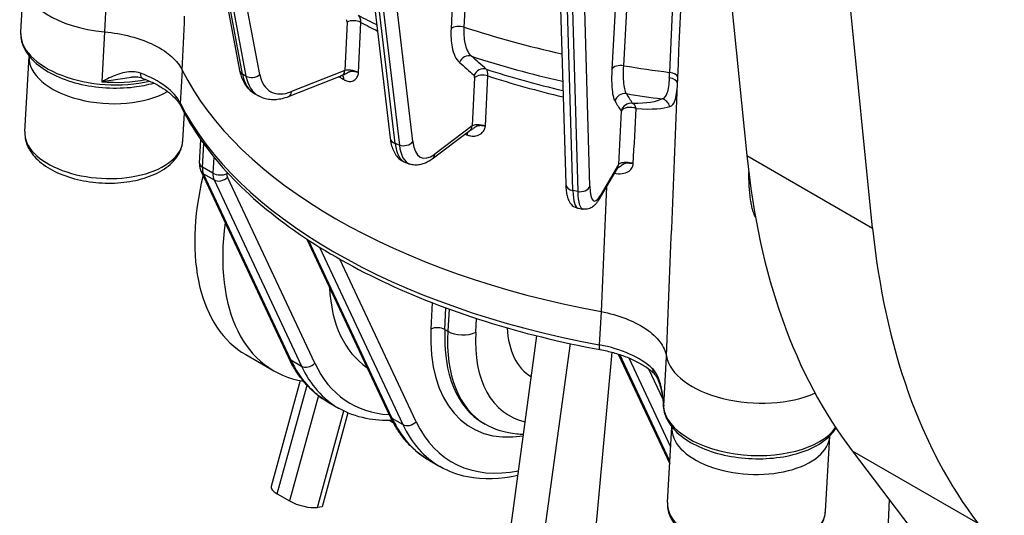
# Model space of a CAD drawing. Units: millimetres. Extents: x 283 to 3800, y 35 to 4953.
# Drawn here: x 865 to 990, y 3297 to 3359 of the extents above; entities that cross this region are included whole.
import ezdxf

# ---------------------------------------------------------------- set-up
doc = ezdxf.new("R2010")
doc.units = ezdxf.units.MM
doc.header["$LTSCALE"] = 18.181818
doc.layers.add('Visible Edges(Hillmar_metric)', color=7, linetype='Continuous', lineweight=25)
doc.layers.add('Visible Tangent Edges(Hillmar_Metric)', color=7, linetype='Continuous', lineweight=25, true_color=0xc0c0c0)

msp = doc.modelspace()

# ---------------------------------------------------------------- linework, layer by layer
at = {"layer": 'Visible Edges(Hillmar_metric)'}
for p, q in [((915.7007, 3757.3369), (957.3235, 3342.0995)), ((973.2334, 3332.9139), (931.6106, 3748.1514)), ((931.2502, 3446.9448), (934.4195, 3338.4988)), ((905.4923, 3401.4557), (912.2308, 3344.2705)), ((885.0187, 3396.3601), (893.1979, 3352.8588)), ((865.8729, 3364.0263), (865.5122, 3357.7378)), ((866.0413, 3345.1342), (866.585, 3354.6122)), ((906.0888, 3352.1963), (899.3457, 3349.5251)), ((895.1346, 3349.8866), (895.5765, 3349.6315)), ((886.0085, 3343.9888), (886.2085, 3347.4769)), ((922.2825, 3345.2187), (917.5304, 3341.6466)), ((888.1301, 3341.1369), (888.2982, 3344.0674)), ((899.3584, 3316.5567), (888.315, 3340.1044)), ((914.1807, 3341.2045), (914.7217, 3341.0149)), ((940.9544, 3340.533), (938.6624, 3336.5965)), ((935.9921, 3335.4209), (936.5952, 3335.3097)), ((912.1748, 3309.1572), (901.6773, 3331.5407)), ((919.6484, 3237.6659), (930.7939, 3319.2699)), ((893.991, 3316.8922), (897.5265, 3314.851)), ((941.0637, 3316.964), (947.5704, 3303.0899)), ((900.8443, 3313.6171), (897.1718, 3300.2093)), ((904.3803, 3310.894), (905.7061, 3310.1285)), ((946.7706, 3310.9744), (946.7622, 3310.8281)), ((906.8779, 3309.54), (903.6218, 3297.6523)), ((912.1843, 3308.5597), (912.5988, 3308.3204)), ((924.096, 3308.1713), (924.0402, 3308.2036)), ((947.2913, 3298.2245), (947.835, 3307.7025)), ((967.2585, 3297.0791), (967.8021, 3306.5571)), ((970.6218, 3304.7407), (1020.2714, 3239.5214)), ((917.1966, 3303.4945), (918.5224, 3302.729)), ((897.9528, 3299.2822), (899.5172, 3298.3789)), ((903.6218, 3297.6523), (903.0511, 3297.5704))]:
    msp.add_line(p, q, dxfattribs=at)
for centre, major_axis, ratio, start_param, end_param in [((877.1243, 3363.7281), (-11.2501, 0.6453), 0.53654143, 0.00943323, 1.51147596), ((876.5685, 3354.0395), (-9.9836, 0.5727), 0.53654143, 6.27199542, 8.73727077), ((958.2793, 3360.4673), (-74.8954, 4.2962), 0.53654143, 0.29488947, 1.33978282), ((905.6284, 3353.3584), (0.4604, -1.1621), 0.65987981, 0.00000001, 0.0063864), ((921.5314, 3346.2179), (0.7511, -0.9992), 0.78784897, 0, 0.00348878), ((1051.338, 3408.2565), (-66.875, -115.8309), 0.57735027, 5.60676709, 6.04599959), ((909.616, 3343.9555), (-15.625, -27.0633), 0.57735027, 5.18857727, 6.28318531), ((913.1515, 3341.9143), (-15.625, -27.0633), 0.57735027, 5.32986756, 6.50006245), ((1067.2479, 3399.0709), (-66.875, -115.8309), 0.57735027, 5.60676709, 6.04599959), ((938.0603, 3327.5332), (7.9951, 13.4257), 0.5693197, 2.43413891, 3.14445085), ((958.3743, 3316.8184), (-11.2501, 0.6453), 0.53654143, 0.12319633, 2.338481), ((946.4438, 3315.443), (-0.8523, -0.9144), 0.70877429, 0, 0.00684014), ((957.8185, 3307.1298), (-9.9836, 0.5727), 0.53654143, 6.27199542, 9.43596784), ((899.6614, 3299.5274), (-2.4895, 0.6819), 0.33741452, 0, 0.91054221), ((901.2258, 3298.6242), (2.4895, -0.6819), 0.33741452, 4.05213487, 5.62293119)]:
    msp.add_ellipse(centre, major_axis=major_axis, ratio=ratio, start_param=start_param, end_param=end_param, dxfattribs=at)
for points, knots in [([(865.5122, 3357.7378), (865.475, 3357.0902), (865.6052, 3356.4365), (866.1772, 3355.1541), (866.6436, 3354.5321), (867.8972, 3353.3476), (868.7166, 3352.7977), (870.5991, 3351.8624), (871.6655, 3351.4796), (873.9221, 3350.9188), (875.1105, 3350.7392), (877.4975, 3350.5942), (878.6956, 3350.6279), (880.7098, 3350.8725), (881.5477, 3351.038), (882.3336, 3351.2607)], [0.75346018, 0.75346018, 0.75346018, 0.75346018, 1.02382711, 1.02382711, 1.320873, 1.320873, 1.65171899, 1.65171899, 1.98648226, 1.98648226, 2.31793865, 2.31793865, 2.64805067, 2.64805067, 2.89764436, 2.89764436, 2.89764436, 2.89764436]), ([(876.1117, 3357.7409), (877.2471, 3357.6394), (878.3643, 3357.4419), (880.4675, 3356.8836), (881.4541, 3356.5227), (883.4022, 3355.568), (884.1059, 3355.0395), (885.182, 3354.0875), (885.6497, 3353.5021), (885.9469, 3352.899)], [-0.819284215, -0.819284215, -0.819284215, -0.819284215, -0.6501473, -0.6501473, -0.481098279, -0.481098279, -0.273522322, -0.273522322, 0, 0, 0, 0]), ([(893.1979, 3352.8588), (893.2445, 3352.611), (893.3062, 3352.3691), (893.462, 3351.9009), (893.5562, 3351.6744), (893.7793, 3351.2418), (893.9083, 3351.0356), (894.2017, 3350.6507), (894.3662, 3350.4719), (894.7278, 3350.1504), (894.9249, 3350.0077), (895.1346, 3349.8866)], [3.334993968, 3.334993968, 3.334993968, 3.334993968, 3.453393338, 3.453393338, 3.571792708, 3.571792708, 3.690192077, 3.690192077, 3.808591447, 3.808591447, 3.926990817, 3.926990817, 3.926990817, 3.926990817]), ([(907.1215, 3352.6751), (907.0988, 3352.6673), (907.0774, 3352.6594), (907.0571, 3352.6516), (907.0021, 3352.6304), (906.9551, 3352.6092), (906.9132, 3352.5883), (906.8331, 3352.5483), (906.7714, 3352.5087), (906.7139, 3352.4728), (906.654, 3352.4354), (906.5987, 3352.402), (906.547, 3352.3731), (906.4478, 3352.3176), (906.3578, 3352.2769), (906.2666, 3352.252), (906.2634, 3352.2511), (906.2603, 3352.2503), (906.2571, 3352.2494)], [0.036555818, 0.036555818, 0.036555818, 0.036555818, 0.041883763, 0.041883763, 0.041883763, 0.056309748, 0.056309748, 0.056309748, 0.083880021, 0.083880021, 0.083880021, 0.112628283, 0.112628283, 0.112628283, 0.167703068, 0.167703068, 0.167703068, 0.169607993, 0.169607993, 0.169607993, 0.169607993]), ([(906.3823, 3351.694), (906.4949, 3351.6295), (906.6095, 3351.5776), (906.9044, 3351.4804), (907.081, 3351.4578), (907.4632, 3351.4921), (907.658, 3351.5749), (907.9292, 3351.8135), (908.0229, 3351.9393), (908.1293, 3352.1594), (908.1589, 3352.2367), (908.1998, 3352.377), (908.214, 3352.438), (908.2282, 3352.5245), (908.2315, 3352.5478), (908.2346, 3352.5777), (908.2351, 3352.5837), (908.2357, 3352.5914), (908.2358, 3352.593), (908.236, 3352.5951), (908.236, 3352.5956), (908.236, 3352.5962), (908.236, 3352.5963), (908.2361, 3352.5966), (908.2361, 3352.5967), (908.2361, 3352.5969)], [-0.293531253, -0.293531253, -0.293531253, -0.293531253, -0.25484474, -0.25484474, -0.192946319, -0.192946319, -0.112628283, -0.112628283, -0.056309748, -0.056309748, -0.029013275, -0.029013275, -0.009509287, -0.009509287, -0.002454216, -0.002454216, -0.000685347, -0.000685347, -0.000209421, -0.000209421, -0.000071664, -0.000071664, -0.000032428, -0.000032428, 0.000006808, 0.000006808, 0.000006808, 0.000006808]), ([(907.2754, 3352.7205), (907.2584, 3352.7168), (907.2422, 3352.7127), (907.2266, 3352.7083), (907.2141, 3352.7048), (907.2021, 3352.7012), (907.1904, 3352.6976), (907.1661, 3352.6901), (907.1432, 3352.6826), (907.1215, 3352.6751)], [0.0259669781, 0.0259669781, 0.0259669781, 0.0259669781, 0.0290132755, 0.0290132755, 0.0290132755, 0.0314641812, 0.0314641812, 0.0314641812, 0.0365558184, 0.0365558184, 0.0365558184, 0.0365558184]), ([(908.2361, 3352.5969), (908.2175, 3352.6016), (908.2156, 3352.602), (908.2098, 3352.6035), (908.204, 3352.605), (908.1994, 3352.6061), (908.1952, 3352.6072), (908.1803, 3352.6109), (908.1703, 3352.6134), (908.161, 3352.6156), (908.1292, 3352.6235), (908.1098, 3352.6281), (908.0915, 3352.6325), (908.0237, 3352.6486), (907.9853, 3352.6571), (907.9484, 3352.665), (907.8012, 3352.6968), (907.7243, 3352.7089), (907.6501, 3352.7191), (907.4963, 3352.7402), (907.3932, 3352.7412), (907.3069, 3352.7266), (907.2961, 3352.7248), (907.2856, 3352.7228), (907.2754, 3352.7205)], [-0.0000068083, -0.0000068083, -0.0000068083, -0.0000068083, 0.0000324277, 0.0000324277, 0.0000324277, 0.0000716638, 0.0000716638, 0.0000716638, 0.000209421, 0.000209421, 0.000209421, 0.000685347, 0.000685347, 0.000685347, 0.0024542163, 0.0024542163, 0.0024542163, 0.0095092874, 0.0095092874, 0.0095092874, 0.0241372785, 0.0241372785, 0.0241372785, 0.0259669781, 0.0259669781, 0.0259669781, 0.0259669781]), ([(880.8711, 3351.8801), (880.6307, 3351.9675), (880.3786, 3352.0088), (879.946, 3352.0305), (879.7672, 3352.0253), (879.588, 3352.0087)], [0, 0, 0, 0, 0.075360753, 0.075360753, 0.127422754, 0.127422754, 0.127422754, 0.127422754]), ([(880.871, 3351.8801), (881.3791, 3351.6953), (881.8605, 3351.4917), (882.7568, 3351.0542), (883.1717, 3350.8202), (883.924, 3350.3317), (884.2613, 3350.0771), (884.8503, 3349.5594), (885.102, 3349.2963), (885.5176, 3348.7751), (885.6814, 3348.5173), (885.8043, 3348.2677)], [1.327147665, 1.327147665, 1.327147665, 1.327147665, 1.480394687, 1.480394687, 1.63364171, 1.63364171, 1.786888732, 1.786888732, 1.940135754, 1.940135754, 2.093382777, 2.093382777, 2.093382777, 2.093382777]), ([(899.3457, 3349.5251), (899.0942, 3349.4255), (898.8398, 3349.3434), (898.3273, 3349.2187), (898.069, 3349.1761), (897.5518, 3349.1353), (897.2928, 3349.1372), (896.7805, 3349.1909), (896.5272, 3349.2426), (896.0367, 3349.3985), (895.7996, 3349.5027), (895.5765, 3349.6315)], [1.726460863, 1.726460863, 1.726460863, 1.726460863, 1.852407588, 1.852407588, 1.978354314, 1.978354314, 2.104301039, 2.104301039, 2.230247765, 2.230247765, 2.35619449, 2.35619449, 2.35619449, 2.35619449]), ([(885.8043, 3348.2677), (887.2029, 3345.4278), (889.1326, 3342.6672), (893.9485, 3337.4099), (896.8347, 3334.9127), (903.4351, 3330.2722), (907.1492, 3328.129), (915.2473, 3324.2787), (919.6312, 3322.5719), (928.8828, 3319.6627), (933.7503, 3318.4605), (938.7562, 3317.5353)], [1.04820988, 1.04820988, 1.04820988, 1.04820988, 1.25724446, 1.25724446, 1.46627904, 1.46627904, 1.67531362, 1.67531362, 1.8843482, 1.8843482, 2.09338278, 2.09338278, 2.09338278, 2.09338278]), ([(866.0413, 3345.1342), (866.0079, 3344.5519), (866.1139, 3343.965), (866.5806, 3342.8146), (866.9642, 3342.2606), (868.0122, 3341.178), (868.7174, 3340.6701), (870.3572, 3339.7926), (871.3014, 3339.4303), (873.3003, 3338.8957), (874.3531, 3338.7213), (876.471, 3338.5673), (877.5356, 3338.5862), (879.5891, 3338.8171), (880.5773, 3339.0297), (882.3948, 3339.6479), (883.2222, 3340.0553), (884.6035, 3341.0603), (885.167, 3341.6576), (885.8103, 3342.8607), (885.9758, 3343.4194), (886.0085, 3343.9888)], [0.75346018, 0.75346018, 0.75346018, 0.75346018, 1.00256058, 1.00256058, 1.28093002, 1.28093002, 1.61172101, 1.61172101, 1.9562271, 1.9562271, 2.29570663, 2.29570663, 2.63261787, 2.63261787, 2.97134091, 2.97134091, 3.31515161, 3.31515161, 3.65147581, 3.65147581, 3.89505284, 3.89505284, 3.89505284, 3.89505284]), ([(922.0298, 3344.6696), (922.1674, 3344.6217), (922.3072, 3344.5868), (922.6662, 3344.5327), (922.8805, 3344.5356), (923.343, 3344.6244), (923.5778, 3344.7346), (923.9036, 3345.0101), (924.0157, 3345.1483), (924.1425, 3345.3819), (924.1778, 3345.4628), (924.2262, 3345.6078), (924.2429, 3345.6704), (924.2595, 3345.7582), (924.2633, 3345.7818), (924.2669, 3345.8118), (924.2675, 3345.8178), (924.2682, 3345.8256), (924.2683, 3345.8272), (924.2685, 3345.8293), (924.2685, 3345.8298), (924.2686, 3345.8304), (924.2686, 3345.8305), (924.2686, 3345.8308), (924.2686, 3345.831), (924.2686, 3345.8311)], [-0.293531254, -0.293531254, -0.293531254, -0.293531254, -0.25484474, -0.25484474, -0.192946319, -0.192946319, -0.112628283, -0.112628283, -0.056309748, -0.056309748, -0.029013276, -0.029013276, -0.009509286, -0.009509286, -0.002454216, -0.002454216, -0.000685347, -0.000685347, -0.000209421, -0.000209421, -0.000071664, -0.000071664, -0.000032428, -0.000032428, 0.000006807, 0.000006807, 0.000006807, 0.000006807]), ([(923.106, 3345.7522), (923.0839, 3345.7409), (923.0631, 3345.7298), (923.0433, 3345.7189), (922.9915, 3345.6902), (922.9469, 3345.6626), (922.907, 3345.636), (922.8307, 3345.5851), (922.7704, 3345.5372), (922.7141, 3345.4934), (922.6554, 3345.4479), (922.6008, 3345.407), (922.5479, 3345.3708), (922.5238, 3345.3543), (922.5001, 3345.3389), (922.4763, 3345.3243), (922.4326, 3345.2975), (922.3888, 3345.2737), (922.3449, 3345.253)], [0.036383691, 0.036383691, 0.036383691, 0.036383691, 0.04188201, 0.04188201, 0.04188201, 0.056309748, 0.056309748, 0.056309748, 0.083894153, 0.083894153, 0.083894153, 0.112628283, 0.112628283, 0.112628283, 0.125703541, 0.125703541, 0.125703541, 0.149747338, 0.149747338, 0.149747338, 0.149747338]), ([(923.2509, 3345.8181), (923.2342, 3345.8119), (923.2185, 3345.8054), (923.2033, 3345.7988), (923.1914, 3345.7936), (923.18, 3345.7883), (923.169, 3345.7831), (923.1467, 3345.7726), (923.1258, 3345.7623), (923.106, 3345.7522)], [0.0259144301, 0.0259144301, 0.0259144301, 0.0259144301, 0.0290132756, 0.0290132756, 0.0290132756, 0.0314602809, 0.0314602809, 0.0314602809, 0.0363836909, 0.0363836909, 0.0363836909, 0.0363836909]), ([(924.2686, 3345.8311), (924.2475, 3345.8331), (924.2455, 3345.8333), (924.2389, 3345.8339), (924.2324, 3345.8346), (924.2271, 3345.8351), (924.2223, 3345.8355), (924.2056, 3345.8371), (924.1943, 3345.8381), (924.1839, 3345.8391), (924.1482, 3345.8424), (924.1266, 3345.8442), (924.1062, 3345.8459), (924.0307, 3345.8524), (923.9887, 3345.8553), (923.9484, 3345.858), (923.7877, 3345.8687), (923.7072, 3345.8698), (923.6296, 3345.8694), (923.5492, 3345.869), (923.4831, 3345.8652), (923.4264, 3345.8585), (923.3697, 3345.8517), (923.3227, 3345.8416), (923.2806, 3345.8283), (923.2704, 3345.825), (923.2605, 3345.8216), (923.2509, 3345.8181)], [-0.0000068075, -0.0000068075, -0.0000068075, -0.0000068075, 0.0000324282, 0.0000324282, 0.0000324282, 0.0000716639, 0.0000716639, 0.0000716639, 0.000209421, 0.000209421, 0.000209421, 0.000685347, 0.000685347, 0.000685347, 0.002454216, 0.002454216, 0.002454216, 0.0095092859, 0.0095092859, 0.0095092859, 0.0168232821, 0.0168232821, 0.0168232821, 0.0241372782, 0.0241372782, 0.0241372782, 0.0259144301, 0.0259144301, 0.0259144301, 0.0259144301]), ([(912.2308, 3344.2705), (912.262, 3344.0059), (912.3068, 3343.7503), (912.4283, 3343.2576), (912.505, 3343.0204), (912.6995, 3342.5658), (912.8173, 3342.348), (913.1081, 3341.9405), (913.2819, 3341.7507), (913.6914, 3341.4263), (913.9277, 3341.2932), (914.1807, 3341.2045)], [1.766521353, 1.766521353, 1.766521353, 1.766521353, 1.903353138, 1.903353138, 2.040184923, 2.040184923, 2.177016709, 2.177016709, 2.313848494, 2.313848494, 2.45068028, 2.45068028, 2.45068028, 2.45068028]), ([(917.5304, 3341.6466), (917.3715, 3341.5272), (917.2083, 3341.4184), (916.8703, 3341.2255), (916.6954, 3341.1413), (916.3308, 3341.0037), (916.1408, 3340.9502), (915.7463, 3340.8848), (915.5416, 3340.8731), (915.1285, 3340.9031), (914.9204, 3340.9452), (914.7217, 3341.0149)], [3.294933478, 3.294933478, 3.294933478, 3.294933478, 3.402447788, 3.402447788, 3.509962098, 3.509962098, 3.617476408, 3.617476408, 3.724990718, 3.724990718, 3.832505028, 3.832505028, 3.832505028, 3.832505028]), ([(888.1301, 3341.1369), (888.1264, 3341.0721), (888.1251, 3341.0064), (888.1281, 3340.8733), (888.1324, 3340.8059), (888.1476, 3340.6694), (888.1585, 3340.6002), (888.1881, 3340.4604), (888.2068, 3340.3897), (888.2535, 3340.2474), (888.2816, 3340.1758), (888.315, 3340.1044)], [3.07319458, 3.07319458, 3.07319458, 3.07319458, 3.16744236, 3.16744236, 3.261690139, 3.261690139, 3.355937919, 3.355937919, 3.450185699, 3.450185699, 3.544433478, 3.544433478, 3.544433478, 3.544433478]), ([(940.5602, 3339.8561), (941.2582, 3339.7261), (942.0872, 3339.8049), (942.6477, 3340.2843), (942.7968, 3340.5022), (942.9093, 3340.7453), (942.9532, 3340.9131), (942.9626, 3341.0595)], [-0.283724702, -0.283724702, -0.283724702, -0.283724702, -0.126580371, -0.084367708, -0.052708211, -0.042155045, 0.000057619, 0.000057619, 0.000057619, 0.000057619]), ([(941.6408, 3340.9364), (941.6246, 3340.9256), (941.5168, 3340.8567), (941.35, 3340.7205), (941.1617, 3340.5805), (941.0237, 3340.5071), (940.9653, 3340.4806)], [0.047064732, 0.047064732, 0.047064732, 0.047064732, 0.052708211, 0.084367708, 0.126580371, 0.156423157, 0.156423157, 0.156423157, 0.156423157]), ([(941.8099, 3341.0518), (941.7492, 3341.0254), (941.7068, 3340.9822), (941.6549, 3340.9459), (941.6408, 3340.9364)], [0.0287652583, 0.0287652583, 0.0287652583, 0.0287652583, 0.0421550448, 0.0470647318, 0.0470647318, 0.0470647318, 0.0470647318]), ([(934.4195, 3338.4988), (934.4269, 3338.2453), (934.4415, 3338.0055), (934.4873, 3337.5522), (934.5183, 3337.3387), (934.6043, 3336.9292), (934.6582, 3336.7334), (934.82, 3336.3358), (934.9249, 3336.1293), (935.2784, 3335.7385), (935.5216, 3335.553), (935.8832, 3335.4441), (935.9374, 3335.4309), (935.9921, 3335.4209)], [1.773338158, 1.773338158, 1.773338158, 1.773338158, 1.919443772, 1.919443772, 2.065549387, 2.065549387, 2.211655002, 2.211655002, 2.357760617, 2.357760617, 2.482541988, 2.482541988, 2.503866231, 2.503866231, 2.503866231, 2.503866231]), ([(938.6624, 3336.5965), (938.5899, 3336.4719), (938.5148, 3336.3535), (938.3539, 3336.1264), (938.2682, 3336.0175), (938.0726, 3335.8062), (937.9629, 3335.7031), (937.6897, 3335.5078), (937.5239, 3335.4137), (937.105, 3335.288), (936.8472, 3335.2633), (936.5952, 3335.3097)], [3.288116673, 3.288116673, 3.288116673, 3.288116673, 3.386357154, 3.386357154, 3.484597634, 3.484597634, 3.582838115, 3.582838115, 3.681078595, 3.681078595, 3.779319076, 3.779319076, 3.779319076, 3.779319076]), ([(938.8871, 3322.334), (939.9885, 3322.1303), (941.0443, 3321.8365), (942.7382, 3321.1892), (943.67, 3320.7729), (945.3, 3319.6598), (945.8966, 3319.1063), (946.7776, 3317.942), (947.0619, 3317.3309), (947.167, 3316.7171)], [-1.32670745, -1.32670745, -1.32670745, -1.32670745, -0.8834217, -0.8834217, -0.5467807, -0.5467807, -0.2734612, -0.2734612, 0, 0, 0, 0]), ([(904.3803, 3310.894), (903.9499, 3311.1425), (903.536, 3311.4195), (902.7451, 3312.0278), (902.3681, 3312.359), (901.6538, 3313.0722), (901.3166, 3313.4541), (900.6841, 3314.2646), (900.3888, 3314.6933), (899.8412, 3315.5936), (899.5889, 3316.0653), (899.3584, 3316.5567)], [2.35619449, 2.35619449, 2.35619449, 2.35619449, 2.432705958, 2.432705958, 2.509217426, 2.509217426, 2.585728893, 2.585728893, 2.662240361, 2.662240361, 2.738751829, 2.738751829, 2.738751829, 2.738751829]), ([(938.7562, 3317.5353), (939.3372, 3317.4279), (939.905, 3317.2972), (940.999, 3316.9934), (941.5252, 3316.8203), (942.5218, 3316.4376), (942.9921, 3316.2279), (943.8642, 3315.7798), (944.2659, 3315.5414), (944.99, 3315.0458), (945.3124, 3314.7888), (945.5915, 3314.5286)], [1.048209877, 1.048209877, 1.048209877, 1.048209877, 1.201456899, 1.201456899, 1.354703922, 1.354703922, 1.507950944, 1.507950944, 1.661197966, 1.661197966, 1.814444989, 1.814444989, 1.814444989, 1.814444989]), ([(946.7799, 3310.8704), (946.7768, 3310.9077), (946.7735, 3310.9439), (946.7634, 3311.0491), (946.7561, 3311.1171), (946.7251, 3311.3875), (946.6972, 3311.5868), (946.5652, 3312.3798), (946.4187, 3312.9655), (946.1318, 3313.6986), (946.0326, 3313.9096), (945.8157, 3314.2793), (945.6883, 3314.4402), (945.5969, 3314.5254)], [0, 0, 0, 0, 0.00916392, 0.00916392, 0.027123076, 0.027123076, 0.080978893, 0.080978893, 0.243319619, 0.243319619, 0.315114446, 0.315114446, 0.392150179, 0.392150179, 0.392150179, 0.392150179]), ([(946.7622, 3310.8281), (946.725, 3310.1805), (946.8552, 3309.5268), (947.4272, 3308.2443), (947.8936, 3307.6223), (949.1472, 3306.4379), (949.9666, 3305.888), (951.8491, 3304.9527), (952.9155, 3304.5699), (955.1721, 3304.0091), (956.3605, 3303.8295), (958.7475, 3303.6845), (959.9456, 3303.7182), (962.2438, 3303.9973), (963.3432, 3304.2432), (965.3434, 3304.9367), (966.2426, 3305.3855), (967.6559, 3306.4112), (968.2033, 3306.9697), (968.5924, 3307.5973)], [0.75346018, 0.75346018, 0.75346018, 0.75346018, 1.02382711, 1.02382711, 1.320873, 1.320873, 1.65171899, 1.65171899, 1.98648226, 1.98648226, 2.31793865, 2.31793865, 2.64805067, 2.64805067, 2.97939926, 2.97939926, 3.31400397, 3.31400397, 3.61144716, 3.61144716, 3.61144716, 3.61144716]), ([(946.8206, 3310.4206), (946.8209, 3310.4171), (946.8213, 3310.4136), (946.8219, 3310.4073), (946.8221, 3310.4046), (946.8224, 3310.4019)], [-0.00114755551, -0.00114755551, -0.00114755551, -0.00114755551, 0, 0, 0.0008850983, 0.0008850983, 0.0008850983, 0.0008850983]), ([(912.466, 3308.5689), (911.3415, 3308.5213), (910.2468, 3308.6021), (907.9558, 3309.0681), (906.7796, 3309.5087), (905.7061, 3310.1285)], [2.004680059, 2.004680059, 2.004680059, 2.004680059, 2.165347919, 2.165347919, 2.35619449, 2.35619449, 2.35619449, 2.35619449]), ([(917.1966, 3303.4945), (916.7662, 3303.743), (916.3523, 3304.02), (915.5614, 3304.6283), (915.1844, 3304.9595), (914.4701, 3305.6727), (914.1329, 3306.0546), (913.5004, 3306.8651), (913.2051, 3307.2938), (912.6575, 3308.1941), (912.4052, 3308.6658), (912.1748, 3309.1572)], [2.35619449, 2.35619449, 2.35619449, 2.35619449, 2.432705958, 2.432705958, 2.509217426, 2.509217426, 2.585728893, 2.585728893, 2.662240361, 2.662240361, 2.738751829, 2.738751829, 2.738751829, 2.738751829]), ([(929.0882, 3306.7816), (928.8045, 3306.7871), (928.5232, 3306.803), (926.811, 3306.9664), (925.4256, 3307.3945), (924.2288, 3308.0922)], [3.586234559, 3.586234559, 3.586234559, 3.586234559, 3.681211691, 3.681211691, 4.170674525, 4.170674525, 4.170674525, 4.170674525]), ([(928.3811, 3301.6044), (926.1644, 3301.0863), (924.0057, 3301.0108), (920.7721, 3301.6686), (919.5959, 3302.1092), (918.5224, 3302.729)], [1.86004793, 1.86004793, 1.86004793, 1.86004793, 2.165347919, 2.165347919, 2.35619449, 2.35619449, 2.35619449, 2.35619449]), ([(947.2913, 3298.2245), (947.2579, 3297.6422), (947.3639, 3297.0552), (947.8306, 3295.9049), (948.2142, 3295.3509), (949.2622, 3294.2683), (949.9674, 3293.7604), (951.6072, 3292.8829), (952.5514, 3292.5206), (954.5503, 3291.986), (955.6031, 3291.8116), (957.721, 3291.6575), (958.7856, 3291.6765), (960.8391, 3291.9074), (961.8273, 3292.12), (963.6448, 3292.7382), (964.4722, 3293.1456), (965.8535, 3294.1506), (966.417, 3294.7479), (967.0603, 3295.951), (967.2258, 3296.5097), (967.2585, 3297.0791)], [0.75346018, 0.75346018, 0.75346018, 0.75346018, 1.00256058, 1.00256058, 1.28093002, 1.28093002, 1.61172101, 1.61172101, 1.9562271, 1.9562271, 2.29570663, 2.29570663, 2.63261787, 2.63261787, 2.97134091, 2.97134091, 3.31515161, 3.31515161, 3.65147581, 3.65147581, 3.89505284, 3.89505284, 3.89505284, 3.89505284])]:
    msp.add_open_spline(points, degree=3, knots=knots, dxfattribs=at)
for points in [[(905.7597, 3352.066), (905.8182, 3352.0242), (905.8771, 3351.9859), (905.936, 3351.9517)], [(906.2567, 3352.251), (906.2038, 3352.2377), (906.157, 3352.2231), (906.1194, 3352.2095)], [(906.2892, 3352.2562), (906.2892, 3352.2562), (906.2815, 3352.2561), (906.2686, 3352.2525)], [(922.3446, 3345.2536), (922.3134, 3345.239), (922.2943, 3345.227), (922.2877, 3345.2227)], [(940.9655, 3340.4797), (940.9407, 3340.4685), (940.9207, 3340.4581), (940.9058, 3340.4497)], [(942.9621, 3341.0595), (942.2091, 3341.141), (941.9407, 3341.1086), (941.8099, 3341.0518)], [(921.2042, 3311.195), (921.2042, 3311.195), (921.2041, 3311.195), (921.2041, 3311.195)], [(946.7799, 3310.8704), (946.7818, 3310.8479), (946.7837, 3310.8254), (946.7856, 3310.8029)]]:
    msp.add_open_spline(points, degree=3, dxfattribs=at)
at = {"layer": 'Visible Tangent Edges(Hillmar_Metric)'}
for p, q in [((924.451, 3450.4123), (919.9322, 3358.1259)), ((921.6014, 3358.3311), (926.0651, 3449.4803)), ((935.3426, 3337.6487), (932.1732, 3446.0948)), ((932.7764, 3445.9836), (935.9458, 3337.5376)), ((937.4785, 3338.2019), (934.3219, 3446.2133)), ((944.9095, 3440.1006), (940.2676, 3353.018)), ((941.7559, 3353.4541), (946.3315, 3439.2796)), ((906.573, 3401.3177), (913.3958, 3343.4171)), ((915.0952, 3343.848), (908.2813, 3401.6735)), ((912.8548, 3343.6067), (906.0914, 3401.0035)), ((893.559, 3352.3929), (885.3766, 3395.9111)), ((885.8185, 3395.6559), (894.0009, 3352.1377)), ((895.7522, 3352.3244), (887.5846, 3395.7635)), ((906.7896, 3358.9817), (906.5123, 3352.8481)), ((908.2361, 3352.5969), (908.5231, 3358.9448)), ((876.1188, 3357.7403), (875.7569, 3351.4316)), ((885.7204, 3348.694), (885.9601, 3352.8723)), ((906.5123, 3352.8481), (899.7692, 3350.1769)), ((907.4146, 3352.7361), (907.4147, 3352.7386)), ((907.4201, 3352.8631), (907.4201, 3352.8633)), ((894.0009, 3352.1377), (893.559, 3352.3929)), ((922.9132, 3351.9621), (922.6134, 3345.8387)), ((924.2686, 3345.8311), (924.579, 3352.1684)), ((922.6134, 3345.8387), (917.8613, 3342.2666)), ((888.4962, 3340.626), (888.6641, 3343.5528)), ((913.3958, 3343.4171), (912.8548, 3343.6067)), ((889.9387, 3341.8933), (889.8221, 3339.8605)), ((957.3235, 3342.0995), (973.2334, 3332.9139)), ((889.8221, 3339.8605), (888.4962, 3340.626)), ((941.0805, 3340.9397), (938.7886, 3337.0032)), ((899.677, 3316.2178), (888.6336, 3339.7656)), ((888.6336, 3339.7656), (889.9594, 3339.0001)), ((889.9594, 3339.0001), (901.0029, 3315.4524)), ((891.5984, 3339.9755), (891.5878, 3339.7896)), ((902.6999, 3315.8116), (891.6565, 3339.3594)), ((935.9458, 3337.5376), (935.3426, 3337.6487)), ((912.4933, 3308.8183), (901.9084, 3331.3885)), ((903.2887, 3330.5068), (913.8192, 3308.0529)), ((915.5162, 3308.4121), (905.8752, 3328.9696)), ((917.5209, 3323.4802), (917.3766, 3320.1285)), ((919.1432, 3320.0759), (919.2614, 3322.8207)), ((919.6738, 3322.6696), (919.5164, 3319.8604)), ((923.0477, 3319.724), (923.1456, 3321.4731)), ((938.9014, 3322.3313), (938.6604, 3318.1291)), ((919.1432, 3320.0759), (919.5164, 3319.8604)), ((923.2256, 3231.939), (935.0185, 3318.283)), ((940.2604, 3317.1975), (932.0033, 3226.8712)), ((947.5878, 3303.3933), (941.2518, 3316.9034)), ((942.4221, 3316.4695), (947.6931, 3305.2302)), ((946.8224, 3310.4019), (947.1804, 3316.6433)), ((899.677, 3316.2178), (901.0029, 3315.4524)), ((946.7425, 3311.235), (944.9457, 3315.0663)), ((897.9528, 3299.2822), (901.7159, 3313.0208)), ((903.1669, 3311.7034), (899.5172, 3298.3789)), ((903.0511, 3297.5704), (906.391, 3309.764)), ((913.8192, 3308.0529), (912.4933, 3308.8183)), ((970.6218, 3304.7407), (986.5317, 3295.5551)), ((975.3285, 3298.5581), (974.829, 3286.9583))]:
    msp.add_line(p, q, dxfattribs=at)
for centre, major_axis, ratio, start_param, end_param in [((906.4842, 3358.8869), (0.1475, 0.4215), 0.63603223, 5.15288015, 6.08615541), ((907.6735, 3358.4714), (1.2487, -0.0565), 0.54561863, 0.84743776, 2.38157462), ((959.8403, 3387.68), (-75.9027, 4.3539), 0.53654143, 0.85391237, 0.89499459), ((907.2324, 3358.2436), (0.9053, 1.6419), 0.56199004, 5.43300755, 6.20360673), ((959.7776, 3386.5864), (75.3546, -4.3225), 0.53654143, 3.99559229, 4.03307674), ((876.7437, 3357.0935), (-11.2315, 0.6443), 0.53654143, 0, 2.07097721), ((921.0142, 3357.7467), (1.2485, -0.0611), 0.54752437, 1.1081706, 2.6453926), ((960.3112, 3395.8895), (-82.3906, 4.7261), 0.53654143, 1.11271356, 1.27589228), ((922.0694, 3353.5015), (0.8266, 0.9377), 0.90546508, 0.37663039, 1.92288134), ((960.0394, 3391.1507), (80.0156, -4.5899), 0.53654143, 4.25544408, 4.41237924), ((881.2982, 3353.0548), (-0.4271, -1.1748), 0.41182126, 5.34194718, 6.28318531), ((874.8728, 3347.5599), (11.2315, -0.6443), 0.53654143, 0.29474969, 1.0609848), ((894.4264, 3353.0898), (-1.2285, -0.231), 0.67755177, 0, 0.66809509), ((905.6284, 3353.3584), (0.4604, -1.1621), 0.65987981, 0.00638639, 0.87633032), ((923.9249, 3351.8659), (0.8266, 0.9377), 0.90546993, 0.377879, 1.92281491), ((923.6837, 3351.2966), (0.5923, 1.7789), 0.37990321, 5.34596347, 6.11656265), ((959.8403, 3387.68), (-75.9027, 4.3539), 0.53654143, 1.11571176, 1.2553895), ((941.474, 3352.7958), (-1.2482, 0.0665), 0.54867859, 4.51390683, 6.05112883), ((960.3112, 3395.8895), (-82.3906, 4.7261), 0.53654143, 1.37451295, 1.44625139), ((946.9428, 3354.7077), (-0.073, 5.2221), 0.12301638, 4.1487896, 4.29794089), ((947.3663, 3351.942), (1.2489, -0.0521), 0.54768737, 0.13813731, 1.43772485), ((876.7619, 3357.4095), (11.2315, -0.6443), 0.53654143, 4.65360427, 5.16236336), ((899.1971, 3356.9231), (-4.0625, -7.0365), 0.57735027, 5.69118846, 6.28318531), ((894.8683, 3352.8347), (1.2285, 0.231), 0.67755177, 3.80968774, 5.38048407), ((899.639, 3356.6679), (-4.0625, -7.0365), 0.57735027, 5.69118846, 6.28318531), ((900.5229, 3356.1576), (-3.4375, -5.9539), 0.57735027, 5.69118846, 6.91291893), ((905.0497, 3351.4989), (0.6283, 1.0806), 0.58012373, 5.44598557, 5.62764825), ((958.4949, 3372.466), (74.3393, -9.4498), 0.47990923, 3.98990449, 3.99832724), ((905.5034, 3351.237), (0.6217, 1.0844), 0.57456657, 5.44247851, 6.10792796), ((922.6984, 3351.8262), (0.1055, 0.4397), 0.42813517, 5.12715814, 6.06043337), ((923.9952, 3351.5829), (1.2485, -0.0611), 0.54752555, 1.11125523, 2.64539209), ((959.7776, 3386.5864), (75.3546, -4.3225), 0.53654143, 4.25739168, 4.39557268), ((947.3259, 3351.1486), (1.2477, -0.0754), 0.63467642, 0.14424742, 1.44905444), ((947.5121, 3357.451), (-0.3113, 9.9876), 0.11076937, 4.03111827, 4.12977558), ((898.8853, 3350.6873), (0.4604, -1.1621), 0.65987981, 0, 0.87633032), ((941.8672, 3348.7246), (1.059, 0.664), 0.96046716, 0.83296373, 2.37921468), ((942.6415, 3347.4899), (1.059, 0.6641), 0.96047311, 0.8340682, 2.37914426), ((960.0394, 3391.1507), (80.0156, -4.5899), 0.53654143, 4.51724347, 4.57464096), ((946.4221, 3348.0493), (-0.5543, 1.1204), 0.9364192, 4.4665447, 5.6356355), ((886.9257, 3348.82), (-1.1214, -0.5523), 0.80748182, 5.85460832, 6.28318531), ((958.0377, 3356.2548), (-74.8769, 4.2951), 0.53654143, 0.29474969, 1.33992259), ((942.6415, 3347.4899), (-1.2483, 0.0654), 0.55147062, 4.14996241, 6.05060782), ((942.6415, 3347.4899), (0.0428, 1.2493), 0.60880474, 5.18682564, 6.02026838), ((876.0249, 3344.5615), (9.9836, -0.5727), 0.53654143, 3.14159265, 6.28318531), ((921.4105, 3344.096), (0.4107, 1.1806), 0.39506403, 5.35113039, 5.72423869), ((921.5314, 3346.2179), (0.7511, -0.9992), 0.78784897, 0.00348878, 0.70346891), ((913.4722, 3344.4168), (-1.2414, -0.1463), 0.71079914, 0, 0.96869629), ((914.0132, 3344.2272), (1.2414, 0.1463), 0.71079914, 4.11028894, 5.68108527), ((918.491, 3348.3034), (-2.2739, -6.4881), 0.39838499, 5.59902638, 6.82075686), ((958.6377, 3372.4014), (74.5275, -7.8284), 0.46852932, 4.24375437, 4.24877837), ((916.868, 3348.8722), (-2.6873, -7.6677), 0.39838499, 5.59902638, 6.28318531), ((917.409, 3348.6826), (-2.6873, -7.6677), 0.39838499, 5.59902638, 6.28318531), ((916.7793, 3342.6458), (0.7511, -0.9992), 0.78784897, 0, 0.70346891), ((889.3781, 3341.0654), (-1.2479, 0.0716), 0.53654143, 0, 0.81733614), ((889.4467, 3340.6351), (-1.1317, -0.5308), 0.75747452, 0, 0.4857315), ((890.2599, 3341.5047), (-1.25, -2.1651), 0.57735027, 5.42938907, 5.90062797), ((939.8741, 3341.162), (1.0802, -0.6289), 0.86531433, 0, 0.39368867), ((891.5857, 3340.7393), (-1.25, -2.1651), 0.57735027, 5.42938907, 5.90062797), ((890.7039, 3340.2999), (1.2479, -0.0716), 0.53654143, 3.9589288, 5.52972512), ((890.7726, 3339.8697), (1.1317, 0.5308), 0.75747452, 3.62732416, 5.19812048), ((892.4696, 3340.2289), (-0.625, -1.0825), 0.57735027, 5.42938907, 5.90062797), ((935.669, 3338.5353), (-1.2495, -0.0365), 0.73092524, 0, 1.28519712), ((937.4642, 3343.4114), (-1.4722, -7.9905), 0.19227042, 5.55265723, 6.28318531), ((936.2722, 3338.4242), (1.2495, 0.0365), 0.73092524, 4.42678978, 5.9975861), ((938.0674, 3343.3003), (-1.4722, -7.9905), 0.19227042, 5.55265723, 6.28318531), ((939.2738, 3343.078), (-1.2457, -6.7612), 0.19227042, 5.55265723, 6.77438771), ((937.5822, 3337.2255), (1.0802, -0.6289), 0.86531433, 0, 0.39368867), ((922.215, 3336.6815), (-12.5, -21.6506), 0.57735027, 5.55184444, 6.2494115), ((935.0313, 3329.282), (-12.5, -21.6506), 0.57735027, 5.44684236, 6.72441325), ((918.2604, 3319.6182), (-1.2488, 0.0538), 0.54720095, 3.951198, 5.52199432), ((935.9152, 3328.7717), (-11.875, -20.5681), 0.57735027, 5.44684236, 6.28318531), ((936.2923, 3328.554), (12.1237, 20.4239), 0.57017147, 2.3121521, 3.14684146), ((921.2819, 3320.7757), (-2.4961, 0.1398), 0.5557043, 0.81672892, 2.38726634), ((938.0581, 3327.5022), (-10.8733, -18.2589), 0.5693197, 5.45453427, 6.4704899), ((938.9833, 3318.7645), (-0.2272, -1.2292), 0.19310213, 5.29096654, 6.28318531), ((935.7538, 3312.4102), (-11.2315, 0.6443), 0.53654143, 3.71528013, 4.48151525), ((900.4902, 3317.0874), (-1.1317, -0.5308), 0.75747452, 0, 0.4857315), ((920.0053, 3337.9573), (-15.625, -27.0633), 0.57735027, 5.90062797, 6.28318531), ((901.816, 3316.3219), (1.1317, 0.5308), 0.75747452, 3.62732416, 5.19812048), ((921.3311, 3337.1918), (-15.625, -27.0633), 0.57735027, 5.90062797, 6.28318531), ((922.215, 3336.6815), (-15, -25.9808), 0.57735027, 5.90062797, 6.57169659), ((946.4438, 3315.443), (-0.8523, -0.9144), 0.70877429, 5.57659808, 6.28318531), ((922.215, 3336.6815), (12.5, 21.6506), 0.57735064, 3.79025469, 3.79035236), ((957.9937, 3310.1838), (11.2315, -0.6443), 0.53654143, 3.14159265, 5.96232977), ((958.0119, 3310.4998), (-11.2315, 0.6443), 0.53654143, 0.03623443, 0.12266067), ((913.3065, 3309.6879), (-1.1317, -0.5308), 0.75747452, 0, 0.4857315), ((932.8216, 3330.5578), (-15.625, -27.0633), 0.57735027, 5.90062797, 6.28318531), ((914.6323, 3308.9224), (-1.1317, -0.5308), 0.75747452, 0.4857315, 2.05652783), ((934.1474, 3329.7923), (-15.625, -27.0633), 0.57735027, 5.90062797, 6.28318531), ((935.0313, 3329.282), (-15, -25.9808), 0.57735027, 5.90062797, 6.75374168), ((957.2749, 3297.6518), (9.9836, -0.5727), 0.53654143, 3.14159265, 6.28318531)]:
    msp.add_ellipse(centre, major_axis=major_axis, ratio=ratio, start_param=start_param, end_param=end_param, dxfattribs=at)
for points in [[(950.1465, 3413.6991), (949.277, 3393.3373), (948.4145, 3372.9753), (947.5603, 3352.613)], [(948.6072, 3351.9845), (949.3604, 3370.1017), (950.1199, 3388.2177), (950.8849, 3406.3329)], [(876.7783, 3371.0596), (876.5564, 3366.62), (876.3342, 3362.1804), (876.1117, 3357.7409)], [(885.9469, 3352.899), (886.046, 3355.1792), (886.1452, 3357.4595), (886.2443, 3359.7397)], [(920.9874, 3353.8807), (921.6059, 3353.3355), (922.2244, 3352.7903), (922.8429, 3352.2451)], [(924.3798, 3353.0136), (923.7618, 3353.5586), (923.1438, 3354.1036), (922.5258, 3354.6487)], [(947.167, 3316.7171), (947.633, 3328.2084), (948.0998, 3339.6986), (948.5675, 3351.1878)], [(940.6609, 3348.9469), (940.9189, 3348.5353), (941.177, 3348.1237), (941.4351, 3347.7122)], [(942.8805, 3348.6894), (942.6229, 3349.1009), (942.3653, 3349.5124), (942.1077, 3349.9239)], [(946.6129, 3349.256), (945.8966, 3348.8954), (944.6948, 3348.6301), (942.8805, 3348.6894)], [(941.4351, 3347.7122), (941.3169, 3345.4547), (941.1987, 3343.1973), (941.0805, 3340.9397)], [(942.9626, 3341.0595), (943.0877, 3343.3855), (943.2127, 3345.7115), (943.3376, 3348.0374)], [(943.3376, 3348.0374), (945.4007, 3347.8847), (946.7643, 3348.0329), (947.5748, 3348.2794)], [(939.5649, 3338.1466), (939.3388, 3332.8757), (939.1128, 3327.6048), (938.8871, 3322.334)], [(958.2099, 3334.6966), (958.2714, 3334.5415), (958.3413, 3334.3892), (958.4223, 3334.2419)], [(946.7856, 3310.8029), (946.7964, 3310.6755), (946.808, 3310.548), (946.8206, 3310.4206)]]:
    msp.add_open_spline(points, degree=3, dxfattribs=at)
for points, knots in [([(919.9322, 3358.1259), (919.8902, 3357.2686), (919.991, 3355.4303), (920.552, 3354.2646), (920.9874, 3353.8807)], [-0.574412855, -0.574412855, -0.574412855, -0.574412855, -0.328235917, 0, 0, 0, 0]), ([(922.5258, 3354.6487), (922.1448, 3354.9826), (921.864, 3355.5603), (921.7149, 3356.3287), (921.603, 3356.905), (921.565, 3357.5881), (921.6014, 3358.3311)], [0, 0, 0, 0, 0.328235917, 0.328235917, 0.328235917, 0.574412855, 0.574412855, 0.574412855, 0.574412855]), ([(880.6556, 3352.5053), (880.0155, 3352.7381), (879.3374, 3352.7252), (878.6751, 3352.592), (878.344, 3352.5254), (878.017, 3352.429), (877.6927, 3352.313), (877.041, 3352.0798), (876.3996, 3351.7678), (875.7569, 3351.4316)], [0, 0, 0, 0, 0.199315382, 0.199315382, 0.199315382, 0.298973073, 0.298973073, 0.298973073, 0.499173554, 0.499173554, 0.499173554, 0.499173554]), ([(908.2361, 3352.5969), (907.9695, 3352.7428), (907.3025, 3352.9357), (906.702, 3352.9004), (906.5123, 3352.8481)], [-0.305752882, -0.305752882, -0.305752882, -0.305752882, -0.13103695, 0, 0, 0, 0]), ([(940.2676, 3353.018), (940.222, 3352.1617), (940.2176, 3350.3511), (940.4586, 3349.2694), (940.6609, 3348.9469)], [-0.574412858, -0.574412858, -0.574412858, -0.574412858, -0.328235919, 0, 0, 0, 0]), ([(942.1077, 3349.9239), (941.9284, 3350.2042), (941.8059, 3350.7398), (941.7542, 3351.4823), (941.7155, 3352.0392), (941.7164, 3352.7119), (941.7559, 3353.4541)], [0, 0, 0, 0, 0.328235919, 0.328235919, 0.328235919, 0.574412858, 0.574412858, 0.574412858, 0.574412858]), ([(875.7569, 3351.4316), (875.7604, 3351.4321), (875.7639, 3351.4327), (876.5509, 3351.5594), (877.7294, 3351.7656), (878.981, 3351.9462), (879.4661, 3351.9975), (879.588, 3352.0087)], [-0.499173554, -0.499173554, -0.499173554, -0.499173554, -0.498288455, -0.498288455, -0.298973073, -0.199315382, -0.165397097, -0.165397097, -0.165397097, -0.165397097]), ([(947.5249, 3351.9255), (947.4737, 3351.1195), (947.3983, 3350.4411), (947.2226, 3349.9673), (947.0909, 3349.612), (946.9028, 3349.3722), (946.6129, 3349.256)], [-0.506550111, -0.506550111, -0.506550111, -0.506550111, -0.217092905, -0.217092905, -0.217092905, 0, 0, 0, 0]), ([(947.5683, 3348.2781), (947.8866, 3348.3751), (948.0946, 3348.6178), (948.2371, 3348.9997), (948.4272, 3349.5088), (948.5095, 3350.2665), (948.5675, 3351.1878)], [0.000000064, 0.000000064, 0.000000064, 0.000000064, 0.217092905, 0.217092905, 0.217092905, 0.506550111, 0.506550111, 0.506550111, 0.506550111]), ([(924.2686, 3345.8311), (923.9472, 3345.9376), (923.2482, 3346.0346), (922.7466, 3345.9164), (922.6134, 3345.8387)], [-0.305752882, -0.305752882, -0.305752882, -0.305752882, -0.13103695, 0, 0, 0, 0]), ([(942.9621, 3341.0596), (942.7744, 3341.122), (942.3291, 3341.2131), (941.5347, 3341.2078), (941.1638, 3341.056), (941.0805, 3340.9397)], [-0.376824701, -0.376824701, -0.376824701, -0.376824701, -0.269232362, -0.161539417, 0, 0, 0, 0]), ([(957.5499, 3340.0455), (957.5252, 3338.858), (957.5833, 3337.4525), (957.8612, 3335.8808), (958.0049, 3335.2883), (958.1318, 3334.8935), (958.2099, 3334.6968)], [-0.674425235, -0.674425235, -0.674425235, -0.674425235, -0.337357457, -0.281131214, -0.224904971, -0.166406245, -0.166406245, -0.166406245, -0.166406245]), ([(946.8224, 3310.4019), (946.8223, 3310.4051), (946.8221, 3310.4083), (946.7688, 3311.4952), (946.5557, 3312.9657), (945.9165, 3314.4844), (945.5677, 3314.9599), (945.3748, 3315.1397)], [-0.000885098, -0.000885098, -0.000885098, -0.000885098, 0, 0, 0.298973073, 0.398630764, 0.498288455, 0.498288455, 0.498288455, 0.498288455])]:
    msp.add_open_spline(points, degree=3, knots=knots, dxfattribs=at)

doc.saveas('drawing.dxf')
